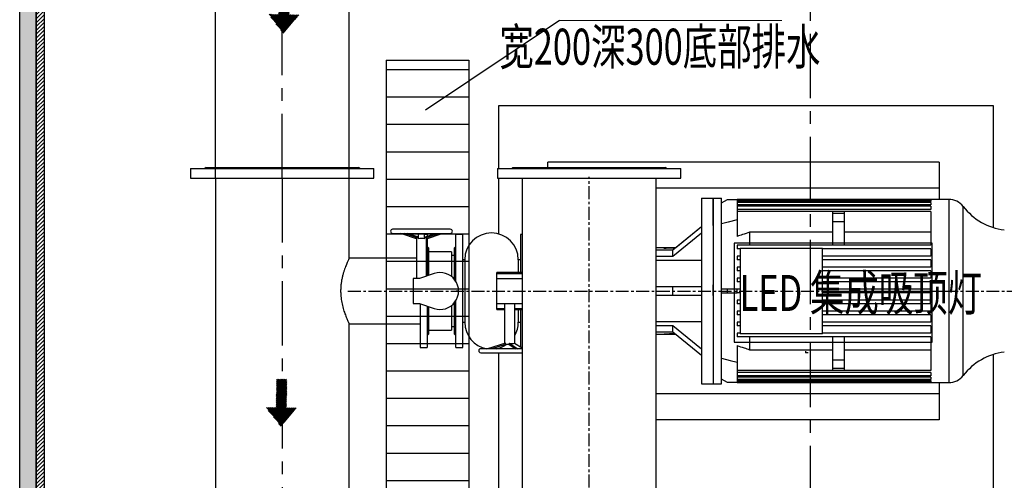
# Model space of a CAD drawing. Extents: x 7549731 to 7895860, y -2583146 to -2511728.
# Drawn here: x 7821275 to 7830837, y -2554182 to -2549709 of the extents above; entities that cross this region are included whole.
import ezdxf
from ezdxf.enums import TextEntityAlignment as Align

# ---------------------------------------------------------------- set-up
doc = ezdxf.new("R2010")
doc.units = 0
doc.header["$LTSCALE"] = 1000
doc.header["$PDSIZE"] = -3
doc.linetypes.add('CENTER', pattern=[2, 1.25, -0.25, 0.25, -0.25])
doc.linetypes.add('SLD-实线', pattern=[0])
doc.layers.get('0').update_dxf_attribs({"linetype": 'CONTINUOUS'})
doc.layers.add('AXIS', color=8, linetype='CENTER')
doc.layers.add('TEXT', color=3, linetype='CONTINUOUS', lineweight=15)
doc.layers.add('TK', color=7, linetype='CONTINUOUS', lineweight=13)
doc.styles.add('HZTXT', font='tssdeng.shx', dxfattribs={"width": 0.7, "bigfont": 'tssdchn.shx'})

# ---------------------------------------------------------------- blocks, each defined once
blk = doc.blocks.new('bz')
at = {"color": 7, "linetype": 'Continuous', "lineweight": 25}
for p, q in [((-4800, -612), (-4800, 0)), ((-4800, 0), (0, 0)), ((0, 0), (0, -1183.2)), ((-524, -550), (-4324, -550)), ((-4324, -600), (-4324, -550)), ((-524, -550), (-524, -800)), ((-7794, -612), (-7794, -704)), ((-7794, -612), (-6673.7, -612)), ((-7644, -600), (-7656, -612)), ((-7644, -600), (-6712.5, -600)), ((-6712.5, -600), (-6164, -600)), ((-6673.7, -612), (-6014, -612)), ((-6152, -612), (-6164, -600)), ((-6014, -704), (-6014, -612)), ((-4814, -612), (-4814, -704)), ((-4814, -612), (-3034, -612)), ((-4664, -600), (-4676, -612)), ((-4664, -600), (-3184, -600)), ((-3172, -612), (-3184, -600)), ((-3034, -704), (-3034, -612)), ((-7794, -704), (-6673.7, -704)), ((-7554, -704), (-7554, -9296)), ((-6673.7, -704), (-6014, -704)), ((-6254, -1482), (-6254, -704)), ((-4814, -704), (-3034, -704)), ((-4800, -1246.2), (-4800, -704)), ((-4574, -704), (-4574, -9296)), ((-3274, -9296), (-3274, -704)), ((-524, -800), (-3274, -800)), ((-524, -800), (-524, -910)), ((-2832, -900), (-2720, -900)), ((-2720, -900), (-2640, -900)), ((-2720, -900), (-2720, -2700)), ((-2640, -2700), (-2640, -900)), ((-2640, -942.9), (-2579.1, -910)), ((-2579.1, -910), (-2485.2, -910)), ((-432, -910), (-2485.2, -910)), ((-2485.2, -910), (-2485.2, -910.2)), ((-604, -910.2), (-2485.2, -910.2)), ((-2485.2, -914.5), (-2485.2, -918.8)), ((-604, -914.5), (-2485.2, -914.5)), ((-604, -918.8), (-2485.2, -918.8)), ((-2485.2, -918.8), (-2485.2, -931.8)), ((-2485.2, -931.8), (-2485.2, -940.6)), ((-604, -931.8), (-2485.2, -931.8)), ((-604, -940.6), (-2485.2, -940.6)), ((-2485.2, -940.6), (-2485.2, -963)), ((-604, -910.2), (-604, -914.5)), ((-604, -918.8), (-604, -931.8)), ((-604, -940.6), (-604, -963)), ((-432, -910), (-432, -1800)), ((-2485.2, -963), (-2485.2, -976.8)), ((-604, -963), (-2485.2, -963)), ((-604, -976.8), (-2485.2, -976.8)), ((-2485.2, -976.8), (-2485.2, -1009.8)), ((-2485.2, -1009.8), (-2485.2, -1029.2)), ((-604, -1009.8), (-2485.2, -1009.8)), ((-1560, -1029.2), (-2485.2, -1029.2)), ((-2485.2, -1029.2), (-2485.2, -1270.2)), ((-1444, -1029.2), (-1560, -1029.2)), ((-1560, -1029.2), (-1560, -1048.9)), ((-1444, -1048.9), (-1560, -1048.9)), ((-1560, -1048.9), (-1560, -1129.8)), ((-604, -1029.2), (-1444, -1029.2)), ((-1444, -1048.9), (-1444, -1029.2)), ((-1444, -1129.8), (-1444, -1048.9)), ((-604, -976.8), (-604, -1009.8)), ((-604, -1029.2), (-604, -1355)), ((-290.9, -2620.5), (-290.9, -979.5)), ((-1444, -1129.8), (-1560, -1129.8)), ((-1560, -1129.8), (-1560, -1355)), ((-1444, -1355), (-1444, -1129.8)), ((-5272, -1200), (-5832, -1200)), ((-5832, -1240), (-5272, -1240)), ((-5601.6, -1292.6), (-5752.7, -1240)), ((-5601.6, -1280), (-5716.7, -1240)), ((-5582, -1276.4), (-5686.7, -1240)), ((-5582, -1292.6), (-5582, -1240)), ((-5522, -1292.6), (-5522, -1240)), ((-5522, -1276.4), (-5417.3, -1240)), ((-5502.4, -1280), (-5387.3, -1240)), ((-5502.4, -1292.6), (-5351.3, -1240)), ((-2832, -1177.7), (-3112, -1404)), ((-3112, -1460.6), (-2832, -1234.3)), ((-2832, -1177.7), (-3082.1, -1379.9)), ((-2366.5, -1230), (-2366.5, -1355)), ((-1560, -1230), (-2366.5, -1230)), ((-604, -1230), (-1444, -1230)), ((-5602, -1292.4), (-5602, -1677.2)), ((-5601.7, -1280), (-5581.8, -1280)), ((-5601.6, -1292.6), (-5601.6, -1280)), ((-5522.2, -1280), (-5502.3, -1280)), ((-5496, -1250), (-5522, -1250)), ((-5502.4, -1292.6), (-5502.4, -1280)), ((-5502, -1653.7), (-5502, -1292.4)), ((-5496, -1250), (-5496, -1267.4)), ((-5496, -1290.4), (-5496, -1651.7)), ((-5152, -1250), (-5220, -1250)), ((-5220, -1589.5), (-5220, -1250)), ((-5152, -1589.5), (-5152, -1250)), ((-4574, -1250), (-4592, -1250)), ((-4592, -1250), (-4592, -1620)), ((-5484, -1380), (-5496, -1368)), ((-5484, -1380), (-5484, -1647.7)), ((-5260, -1420), (-5484, -1420)), ((-5260, -1420), (-5260, -1659.1)), ((-5220, -1368), (-5232, -1380)), ((-5232, -1639.3), (-5232, -1380)), ((-3172.1, -1379.9), (-3274, -1379.9)), ((-3112, -1404), (-3274, -1404)), ((-3194.2, -1384), (-3194.2, -1383.6)), ((-3166, -1379.9), (-3172.1, -1380)), ((-3163.8, -1381.5), (-3163.8, -1381.1)), ((-3135.4, -1379.9), (-3159.2, -1379.9)), ((-3145.9, -1380.5), (-3145.9, -1380.1)), ((-3145.9, -1380.5), (-3136, -1380.5)), ((-3127.4, -1380.3), (-3136, -1380.3)), ((-3127.4, -1380.6), (-3127.4, -1380.2)), ((-3082.1, -1379.9), (-3114.8, -1379.9)), ((-3112, -1460.6), (-3112, -1404)), ((-3090.6, -1386.7), (-3108.1, -1386.7)), ((-2485.2, -1355), (-2485.2, -1390.6)), ((-1560, -1355), (-2485.2, -1355)), ((-2456, -1390.6), (-2485.2, -1390.6)), ((-2456, -1384), (-2456, -2216)), ((-2456, -1384), (-1656, -1384)), ((-1656, -2216), (-1656, -1384)), ((-604, -1390.6), (-1656, -1390.6)), ((-1444, -1355), (-1560, -1355)), ((-604, -1355), (-1444, -1355)), ((-604, -1390.6), (-604, -1461.8)), ((-5602, -1482), (-6254, -1482)), ((-5232, -1456), (-5260, -1456)), ((-5132, -1496), (-5152, -1496)), ((-5132, -1496), (-5132, -2080.9)), ((-4592, -1496), (-4612, -1496)), ((-4612, -1496), (-4612, -1620)), ((-3274, -1460.6), (-3112, -1460.6)), ((-2832, -1504.2), (-3274, -1504.2)), ((-2485.2, -1461.8), (-2485.2, -1497.4)), ((-2456, -1461.8), (-2485.2, -1461.8)), ((-2456, -1497.4), (-2485.2, -1497.4)), ((-604, -1461.8), (-1656, -1461.8)), ((-604, -1497.4), (-1656, -1497.4)), ((-604, -1497.4), (-604, -1568.6)), ((-5220, -1703.6), (-5220, -1589.5)), ((-5152, -2350), (-5152, -1589.5)), ((-4574, -1620), (-4820, -1620)), ((-4820, -1629.3), (-4820, -1620)), ((-2485.2, -1568.6), (-2485.2, -1604.2)), ((-2456, -1568.6), (-2485.2, -1568.6)), ((-2456, -1604.2), (-2485.2, -1604.2)), ((-604, -1568.6), (-1656, -1568.6)), ((-604, -1604.2), (-1656, -1604.2)), ((-604, -1604.2), (-604, -1675.4)), ((-5632, -1677.2), (-5632, -1922.8)), ((-5572, -1677.2), (-5632, -1677.2)), ((-5429.2, -1629.3), (-5572, -1677.2)), ((-5232, -1686.9), (-5232, -1639.3)), ((-4820, -1677.2), (-4820, -1629.3)), ((-4820, -1629.3), (-4574, -1629.3)), ((-4820, -1922.8), (-4820, -1677.2)), ((-4820, -1677.2), (-4574, -1677.2)), ((-2485.2, -1675.4), (-2485.2, -1711)), ((-2456, -1675.4), (-2485.2, -1675.4)), ((-2456, -1711), (-2485.2, -1711)), ((-604, -1675.4), (-1656, -1675.4)), ((-604, -1711), (-1656, -1711)), ((-604, -1711), (-604, -1782.2)), ((-3112, -1760), (-3274, -1760)), ((-2832, -1760), (-3274, -1760)), ((-2832, -1760), (-3112, -1760)), ((-3112, -1840), (-3112, -1760)), ((-2720, -1740), (-2720, -1740)), ((-2579.1, -1782.2), (-2640, -1782.2)), ((-2579.1, -1817.8), (-2579.1, -1782.2)), ((-2485.2, -1782.2), (-2579.1, -1782.2)), ((-2456, -1782.2), (-2485.2, -1782.2)), ((-2485.2, -1800), (-2485.2, -1782.2)), ((-2485.2, -1817.8), (-2485.2, -1800)), ((-604, -1782.2), (-1656, -1782.2)), ((-1656, -1800), (-432, -1800)), ((-432, -1800), (-432, -2690)), ((-5220, -2350), (-5220, -1896.4)), ((-3274, -1840), (-3112, -1840)), ((-3112, -1840), (-2832, -1840)), ((-2640, -1817.8), (-2579.1, -1817.8)), ((-2579.1, -1817.8), (-2485.2, -1817.8)), ((-2456, -1817.8), (-2485.2, -1817.8)), ((-2485.2, -1889), (-2485.2, -1924.6)), ((-2456, -1889), (-2485.2, -1889)), ((-604, -1817.8), (-1656, -1817.8)), ((-604, -1889), (-1656, -1889)), ((-604, -1817.8), (-604, -1889)), ((-5632, -1922.8), (-5572, -1922.8)), ((-5572, -1922.8), (-5429.2, -1970.7)), ((-5564, -1925.5), (-5564, -2350)), ((-5496, -1948.3), (-5496, -2350)), ((-5484, -1952.3), (-5484, -2220)), ((-5260, -1940.9), (-5260, -2180)), ((-5232, -2220), (-5232, -1913.1)), ((-4820, -1922.8), (-4574, -1922.8)), ((-4820, -1970.7), (-4820, -1922.8)), ((-4820, -1980), (-4820, -1970.7)), ((-4820, -1970.7), (-4746, -1970.7)), ((-4820, -1980), (-4746, -1980)), ((-4746, -1929.5), (-4746, -2310.4)), ((-4646, -2309.9), (-4646, -1929.5)), ((-4646, -1970.7), (-4574, -1970.7)), ((-4646, -1980), (-4574, -1980)), ((-4612, -1980), (-4612, -2080.9)), ((-4592, -1980), (-4592, -2342.4)), ((-2456, -1924.6), (-2485.2, -1924.6)), ((-2485.2, -1995.8), (-2485.2, -2031.4)), ((-2456, -1995.8), (-2485.2, -1995.8)), ((-604, -1924.6), (-1656, -1924.6)), ((-604, -1995.8), (-1656, -1995.8)), ((-604, -1924.6), (-604, -1995.8)), ((-5132, -2080.9), (-5132, -2104)), ((-4612, -2080.9), (-4612, -2104)), ((-3274, -2095.8), (-2832, -2095.7)), ((-2456, -2031.4), (-2485.2, -2031.4)), ((-2485.2, -2102.6), (-2485.2, -2138.2)), ((-2456, -2102.6), (-2485.2, -2102.6)), ((-604, -2031.4), (-1656, -2031.4)), ((-604, -2102.6), (-1656, -2102.6)), ((-604, -2031.4), (-604, -2102.6)), ((-6254, -2118), (-5564, -2118)), ((-6254, -4682), (-6254, -2118)), ((-5484, -2180), (-5260, -2180)), ((-5260, -2144), (-5232, -2144)), ((-5152, -2104), (-5132, -2104)), ((-4612, -2104), (-4592, -2104)), ((-3112, -2139.4), (-3274, -2139.4)), ((-3274, -2196), (-3112, -2196)), ((-2832, -2365.7), (-3112, -2139.4)), ((-3112, -2196), (-3112, -2139.4)), ((-3112, -2196), (-2832, -2422.2)), ((-2456, -2138.2), (-2485.2, -2138.2)), ((-604, -2138.2), (-1656, -2138.2)), ((-604, -2138.2), (-604, -2209.4)), ((-5496, -2232), (-5484, -2220)), ((-5232, -2220), (-5220, -2232)), ((-3274, -2220.1), (-3172.1, -2220.1)), ((-3194.2, -2219.3), (-3194.2, -2218.9)), ((-3172.1, -2219.7), (-3159.2, -2219.7)), ((-3166, -2219.7), (-3166, -2220.1)), ((-3158.1, -2219.7), (-3159.2, -2219.7)), ((-3159.2, -2220.1), (-3135.4, -2220.1)), ((-3158.1, -2220.1), (-3159.2, -2220.1)), ((-3155.9, -2219.7), (-3158.1, -2219.7)), ((-3158.1, -2219.7), (-3158.1, -2220.1)), ((-3153.1, -2218.3), (-3153.1, -2218.7)), ((-3123.3, -2219.7), (-3114.8, -2219.7)), ((-3114.8, -2220.1), (-3082.1, -2220.1)), ((-3112.9, -2216), (-3112.9, -2216.4)), ((-3111.4, -2217.2), (-3111.4, -2216.8)), ((-3095.4, -2218.1), (-3095.4, -2218.6)), ((-2485.2, -2209.4), (-2485.2, -2245)), ((-2456, -2209.4), (-2485.2, -2209.4)), ((-1560, -2245), (-2485.2, -2245)), ((-1656, -2216), (-2456, -2216)), ((-2366.5, -2245), (-2366.5, -2370)), ((-604, -2209.4), (-1656, -2209.4)), ((-1444, -2245), (-1560, -2245)), ((-1560, -2245), (-1560, -2470.2)), ((-604, -2245), (-1444, -2245)), ((-1444, -2470.2), (-1444, -2245)), ((-604, -2245), (-604, -2570.8)), ((-5564, -2350), (-5496, -2350)), ((-5220, -2350), (-5152, -2350)), ((-4574, -2360), (-4976, -2360)), ((-4736, -2307.4), (-4910.4, -2360)), ((-4736, -2320), (-4868.8, -2360)), ((-4800, -2360), (-4800, -2353.8)), ((-4701.8, -2320), (-4736.1, -2320)), ((-4736, -2320), (-4736, -2307.4)), ((-4702, -2307.4), (-4702, -2320)), ((-4702, -2307.4), (-4614.8, -2360)), ((-4702, -2320), (-4635.6, -2360)), ((-4650, -2307.4), (-4574, -2353.3)), ((-4579.4, -2350), (-4574, -2350)), ((-2485.2, -2329.8), (-2485.2, -2570.8)), ((-2366.5, -2370), (-1560, -2370)), ((-1444, -2370), (-604, -2370)), ((-4976, -2400), (-4574, -2400)), ((-4800, -4446.2), (-4800, -2400)), ((-1444, -2470.2), (-1560, -2470.2)), ((-1560, -2470.2), (-1560, -2551.1)), ((-1444, -2551.1), (-1444, -2470.2)), ((0, -2416.8), (0, -4383.2)), ((-2485.2, -2570.8), (-2485.2, -2590.2)), ((-1560, -2570.8), (-2485.2, -2570.8)), ((-1444, -2551.1), (-1560, -2551.1)), ((-1560, -2551.1), (-1560, -2570.8)), ((-1444, -2570.8), (-1560, -2570.8)), ((-1444, -2570.8), (-1444, -2551.1)), ((-604, -2570.8), (-1444, -2570.8)), ((-2579.1, -2690), (-2640, -2657.1)), ((-604, -2590.2), (-2485.2, -2590.2)), ((-2485.2, -2590.2), (-2485.2, -2623.2)), ((-2485.2, -2623.2), (-2485.2, -2637)), ((-604, -2623.2), (-2485.2, -2623.2)), ((-604, -2637), (-2485.2, -2637)), ((-2485.2, -2637), (-2485.2, -2659.4)), ((-2485.2, -2659.4), (-2485.2, -2668.2)), ((-604, -2659.4), (-2485.2, -2659.4)), ((-604, -2668.2), (-2485.2, -2668.2)), ((-2485.2, -2668.2), (-2485.2, -2681.2)), ((-604, -2590.2), (-604, -2623.2)), ((-604, -2637), (-604, -2659.4)), ((-604, -2668.2), (-604, -2681.2)), ((-2832, -2700), (-2720, -2700)), ((-2720, -2700), (-2640, -2700)), ((-2485.2, -2690), (-2579.1, -2690)), ((-2485.2, -2681.2), (-2485.2, -2685.5)), ((-604, -2681.2), (-2485.2, -2681.2)), ((-604, -2685.5), (-2485.2, -2685.5)), ((-604, -2689.8), (-2485.2, -2689.8)), ((-2485.2, -2689.8), (-2485.2, -2690)), ((-2485.2, -2690), (-432, -2690)), ((-604, -2685.5), (-604, -2689.8)), ((-524, -2690), (-524, -2800)), ((-524, -2800), (-3274, -2800)), ((-524, -2800), (-524, -3050)), ((-524, -3050), (-3274, -3050))]:
    blk.add_line(p, q, dxfattribs=at)
at = {"color": 7, "linetype": 'Continuous'}
for p, q in [((-5192, -1800), (-5214.2, -1800)), ((-5192, -1800), (-5192, -1789.7)), ((-2720, -1800), (-2708.9, -1800)), ((-2720, -1800), (-2720, -1822.2)), ((-2720, -1800), (-2708.9, -1800)), ((-2720, -1800), (-2720, -1822.2)), ((-1820, -2396), (-1820, -2384.9)), ((-1820, -2396), (-1797.8, -2396))]:
    blk.add_line(p, q, dxfattribs=at)
at = {"color": 7, "linetype": 'Continuous', "lineweight": 25}
for points in [[(-2832, -900), (-2832, -900.7), (-2832, -902.8), (-2832, -906.4), (-2832, -911.3), (-2832, -917.7), (-2832, -925.5), (-2832, -934.6), (-2832, -945.2), (-2832, -957), (-2832, -970.2), (-2832, -984.7), (-2832, -1000.5), (-2832, -1017.6), (-2832, -1035.9), (-2832, -1055.4), (-2832, -1076.1), (-2832, -1097.9), (-2832, -1120.9), (-2832, -1144.9), (-2832, -1170), (-2832, -1196), (-2832, -1223), (-2832, -1250.9), (-2832, -1279.7), (-2832, -1309.3), (-2832, -1339.7), (-2832, -1370.8), (-2832, -1402.6), (-2832, -1435), (-2832, -1468), (-2832, -1501.5), (-2832, -1535.5), (-2832, -1569.9), (-2832, -1604.7), (-2832, -1639.8), (-2832, -1675.1), (-2832, -1710.7), (-2832, -1746.3), (-2832, -1782.1), (-2832, -1817.9), (-2832, -1853.7), (-2832, -1889.3), (-2832, -1924.9), (-2832, -1960.2), (-2832, -1995.3), (-2832, -2030.1), (-2832, -2064.5), (-2832, -2098.5), (-2832, -2132), (-2832, -2165), (-2832, -2197.4), (-2832, -2229.2), (-2832, -2260.3), (-2832, -2290.7), (-2832, -2320.3), (-2832, -2349.1), (-2832, -2377), (-2832, -2404), (-2832, -2430), (-2832, -2455.1), (-2832, -2479.1), (-2832, -2502), (-2832, -2523.9), (-2832, -2544.6), (-2832, -2564.1), (-2832, -2582.4), (-2832, -2599.4), (-2832, -2615.2), (-2832, -2629.8), (-2832, -2643), (-2832, -2654.8), (-2832, -2665.3), (-2832, -2674.5), (-2832, -2682.3), (-2832, -2688.6), (-2832, -2693.6), (-2832, -2697.1), (-2832, -2699.3), (-2832, -2700)], [(-2720, -900), (-2720, -900.7), (-2720, -902.8), (-2720, -906.4), (-2720, -911.3), (-2720, -917.7), (-2720, -925.5), (-2720, -934.6), (-2720, -945.1), (-2720, -957), (-2720, -970.2), (-2720, -984.7), (-2720, -1000.5), (-2720, -1017.6), (-2720, -1035.9), (-2720, -1055.4), (-2720, -1076.1), (-2720, -1097.9), (-2720, -1120.9), (-2720, -1144.9), (-2720, -1170), (-2720, -1196), (-2720, -1223), (-2720, -1250.9), (-2720, -1279.7), (-2720, -1309.3), (-2720, -1339.7), (-2720, -1370.8), (-2720, -1402.6), (-2720, -1435), (-2720, -1468), (-2720, -1501.5), (-2720, -1535.5), (-2720, -1569.9), (-2720, -1604.7), (-2720, -1639.8), (-2720, -1675.1), (-2720, -1710.7), (-2720, -1746.3), (-2720, -1782.1), (-2720, -1817.9), (-2720, -1853.7), (-2720, -1889.3), (-2720, -1924.9), (-2720, -1960.2), (-2720, -1995.3), (-2720, -2030.1), (-2720, -2064.5), (-2720, -2098.5), (-2720, -2132), (-2720, -2165), (-2720, -2197.4), (-2720, -2229.2), (-2720, -2260.3), (-2720, -2290.7), (-2720, -2320.3), (-2720, -2349.1), (-2720, -2377), (-2720, -2404), (-2720, -2430), (-2720, -2455.1), (-2720, -2479.1), (-2720, -2502), (-2720, -2523.9), (-2720, -2544.6), (-2720, -2564.1), (-2720, -2582.4), (-2720, -2599.4), (-2720, -2615.2), (-2720, -2629.8), (-2720, -2643), (-2720, -2654.8), (-2720, -2665.3), (-2720, -2674.5), (-2720, -2682.3), (-2720, -2688.6), (-2720, -2693.6), (-2720, -2697.1), (-2720, -2699.3), (-2720, -2700)], [(-2720, -1163.6), (-2720, -1144.9), (-2720, -1120.9), (-2720, -1097.9), (-2720, -1076.1), (-2720, -1055.4), (-2720, -1035.9), (-2720, -1017.6), (-2720, -1000.5), (-2720, -984.7), (-2720, -970.2), (-2720, -957), (-2720, -945.1), (-2720, -934.6), (-2720, -925.5), (-2720, -917.7), (-2720, -911.3), (-2720, -906.4), (-2720, -902.8), (-2720, -900.7), (-2720, -900)], [(-2485.2, -1108.3), (-2573, -1131.5), (-2640, -1149.1)], [(-2720, -1842.4), (-2720, -1842.4), (-2720, -1835.3), (-2720, -1827.2), (-2720, -1818.5), (-2720, -1809.4), (-2720, -1800), (-2720, -1790.6), (-2720, -1781.4), (-2720, -1772.7), (-2720, -1764.7), (-2720, -1757.6), (-2720, -1751.4), (-2720, -1746.5), (-2720, -1742.9), (-2720, -1740.7), (-2720, -1740)], [(-3194.2, -2218.9), (-3194.2, -2218.6), (-3194.2, -2218.3), (-3194.2, -2217.9), (-3194.2, -2217.4), (-3194.2, -2216.9), (-3194.2, -2216.4), (-3194.2, -2215.8), (-3194.2, -2215.2)], [(-3194.2, -2219.3), (-3194.2, -2219), (-3194.2, -2218.7), (-3194.2, -2218.3), (-3194.2, -2217.8), (-3194.2, -2217.3), (-3194.2, -2216.8), (-3194.2, -2216.2), (-3194.2, -2215.6)], [(-2640, -2450.9), (-2554.5, -2473.4), (-2485.2, -2491.7)]]:
    blk.add_lwpolyline(points, dxfattribs=at)
for centre, radius, start, end in [((-432, -1088), 178, 37.57579, 90), ((179.3, -617.6), 593.3, 217.57579, 263.09815), ((-5832, -1220), 20, 90, 270), ((-5272, -1220), 20, 270, 90), ((-4872, -1496), 260, 0, 180), ((-5372, -1800), 180, 251.46639, 108.53361), ((-4872, -2104), 260, 180, 259.93673), ((-4872, -2104), 260, 330.36937, 0), ((-4976, -2380), 20, 90, 270), ((-4872, -2104), 260, 280.06327, 303.82216), ((179.3, -2982.4), 593.3, 96.90185, 142.42421), ((-432, -2512), 178, 270, 322.42421)]:
    blk.add_arc(centre, radius, start, end, dxfattribs=at)
for centre, major_axis, ratio, start_param, end_param in [((-5552, -1292.1), (50, -13.3), 0.140884, 3.294968, 3.299046), ((-5552, -1304.6), (50, 0), 0.301379, 0.927295, 2.214297), ((-5552, -1292.1), (50, 13.3), 0.140884, 6.125732, 6.12981), ((-4696, -1929.5), (50, 0), 0.335248, 2.730076, 3.141593), ((-4696, -1929.5), (50, 0), 0.335248, 0, 0.411517), ((-4696, -2295.4), (50, -8.1), 0.254804, 4.633595, 5.920597)]:
    blk.add_ellipse(centre, major_axis=major_axis, ratio=ratio, start_param=start_param, end_param=end_param, dxfattribs=at)
for points, knots in [([(-2366.5, -1230), (-2389, -1237.6), (-2428.6, -1250.8), (-2468.1, -1264.4), (-2485.2, -1270.2)], [0, 0, 0, 0, 17.810737, 31.322314, 31.322314, 31.322314, 31.322314]), ([(-3194.2, -1383.6), (-3192.3, -1383.5), (-3188.5, -1383.2), (-3182.4, -1382.7), (-3176.2, -1382.2), (-3169.9, -1381.6), (-3165.9, -1381.3), (-3163.8, -1381.1)], [0, 0, 0, 0, 1.313891, 2.664003, 4.289945, 5.901741, 7.632511, 7.632511, 7.632511, 7.632511]), ([(-3194.2, -1384), (-3191.9, -1383.8), (-3187.4, -1383.5), (-3181, -1383), (-3175.2, -1382.5), (-3169.4, -1382), (-3165.7, -1381.7), (-3163.8, -1381.5)], [0, 0, 0, 0, 1.628482, 3.058095, 4.565159, 6.00396, 7.632575, 7.632575, 7.632575, 7.632575]), ([(-3152.6, -1382.4), (-3155.8, -1382.7), (-3162, -1383.5), (-3171, -1384.6), (-3179.3, -1385.5), (-3186.9, -1386.2), (-3191.7, -1386.5), (-3194.2, -1386.7)], [0, 0, 0, 0, 2.701982, 5.207581, 7.172951, 8.790066, 10.464206, 10.464206, 10.464206, 10.464206]), ([(-3194.2, -1386.7), (-3194.2, -1386.1), (-3194.2, -1384.9), (-3194.2, -1384), (-3194.2, -1383.6)], [0, 0, 0, 0, 0.4381512, 0.7824129, 0.7824129, 0.7824129, 0.7824129]), ([(-3194.2, -1387.1), (-3194.2, -1386.5), (-3194.2, -1385.3), (-3194.2, -1384.4), (-3194.2, -1384)], [0, 0, 0, 0, 0.4387533, 0.783488, 0.783488, 0.783488, 0.783488]), ([(-3159.2, -1379.9), (-3160.6, -1379.9), (-3162.5, -1379.9), (-3164.8, -1379.9), (-3165.7, -1379.9), (-3166, -1379.9)], [0, 0, 0, 0, 1.099307, 1.497062, 1.699175, 1.699175, 1.699175, 1.699175]), ([(-3163.8, -1381.1), (-3161.7, -1381.3), (-3158, -1381.7), (-3154.2, -1382.2), (-3152.6, -1382.4)], [0, 0, 0, 0, 1.576965, 2.814729, 2.814729, 2.814729, 2.814729]), ([(-3163.8, -1381.5), (-3161.7, -1381.7), (-3158.5, -1382), (-3155.3, -1382.4), (-3154.3, -1382.6)], [0, 0, 0, 0, 1.576833, 2.393354, 2.393354, 2.393354, 2.393354]), ([(-3153.2, -1380.5), (-3151.9, -1380.4), (-3149.4, -1380.2), (-3147, -1380.1), (-3145.9, -1380.1)], [0, 0, 0, 0, 1.022168, 1.825301, 1.825301, 1.825301, 1.825301]), ([(-3108.1, -1386.7), (-3116.5, -1385.1), (-3131.5, -1382.2), (-3146.6, -1381), (-3153.2, -1380.5)], [0, 0, 0, 0, 6.367432, 11.395619, 11.395619, 11.395619, 11.395619]), ([(-3145.9, -1380.1), (-3143.7, -1380), (-3139.4, -1379.9), (-3133.3, -1379.9), (-3128.7, -1379.9), (-3126.2, -1380.1), (-3125.5, -1380.1)], [0, 0, 0, 0, 1.588954, 3.083095, 4.484273, 5.122679, 5.122679, 5.122679, 5.122679]), ([(-3114.8, -1379.9), (-3116.7, -1379.9), (-3120.8, -1379.9), (-3125.1, -1380.1), (-3127.4, -1380.2)], [0, 0, 0, 0, 1.455845, 3.156313, 3.156313, 3.156313, 3.156313]), ([(-3127.4, -1380.2), (-3118.1, -1380.8), (-3105.1, -1381.7), (-3092.1, -1384.2), (-3088.3, -1384.9)], [0, 0, 0, 0, 6.99056, 9.84717, 9.84717, 9.84717, 9.84717]), ([(-3127.4, -1380.6), (-3118.1, -1381.2), (-3105.2, -1382.1), (-3092.4, -1384.5), (-3088.8, -1385.2)], [0, 0, 0, 0, 6.990506, 9.742801, 9.742801, 9.742801, 9.742801]), ([(-6254.3, -1482.5), (-6254.2, -1482.4), (-6254.1, -1482.2), (-6255.9, -1485.8), (-6259.1, -1492.6), (-6263.9, -1502.6), (-6269.9, -1515.7), (-6276.9, -1531.7), (-6284.9, -1550.9), (-6293.6, -1573.4), (-6302.8, -1599.2), (-6311.8, -1628), (-6320.3, -1659.8), (-6327.7, -1694.4), (-6333.1, -1729.7), (-6336.3, -1765.3), (-6337.4, -1800.4), (-6336.4, -1834.3), (-6333.5, -1866.5), (-6329.1, -1896.7), (-6323.5, -1926.2), (-6316.6, -1954.7), (-6308.8, -1981.9), (-6300.2, -2008.2), (-6291.2, -2033.1), (-6282.1, -2056), (-6273.5, -2076), (-6266.1, -2092.5), (-6260.1, -2105.3), (-6256.1, -2113.6), (-6254.2, -2117.7), (-6254.2, -2117.6), (-6254.2, -2117.5)], [0, 0, 0, 0, 3.181722, 8.470347, 13.776104, 19.066396, 24.43189, 29.812692, 35.18021, 41.040881, 46.918269, 52.778731, 58.984663, 65.211747, 71.412552, 77.127328, 82.864206, 88.577897, 93.705208, 98.848593, 103.978397, 109.346773, 114.729687, 120.099852, 126.11416, 132.146233, 138.158953, 144.30556, 150.474146, 156.616922, 162.210598, 165.582841, 165.582841, 165.582841, 165.582841]), ([(-3194.2, -2215.6), (-3186.2, -2216.8), (-3171.8, -2219), (-3157.4, -2219.7), (-3151.1, -2220)], [0, 0, 0, 0, 6.062624, 10.842787, 10.842787, 10.842787, 10.842787]), ([(-3172.1, -2219.6), (-3175.3, -2219.6), (-3182.7, -2219.7), (-3190.1, -2219.2), (-3194.2, -2218.9)], [0, 0, 0, 0, 2.427565, 5.531198, 5.531198, 5.531198, 5.531198]), ([(-3166, -2220.1), (-3171.3, -2220.1), (-3180.7, -2220.2), (-3190.1, -2219.6), (-3194.2, -2219.3)], [0, 0, 0, 0, 3.952457, 7.055827, 7.055827, 7.055827, 7.055827]), ([(-3160.6, -2220.1), (-3161.5, -2220.1), (-3163, -2220.1), (-3164.7, -2220.1), (-3165.7, -2220.1), (-3166, -2220.1)], [0, 0, 0, 0, 0.74363, 1.145107, 1.349112, 1.349112, 1.349112, 1.349112]), ([(-3159.2, -2218), (-3156.6, -2217.7), (-3151.2, -2217.2), (-3143.2, -2216.3), (-3135.4, -2215.4), (-3127.7, -2214.7), (-3122.6, -2214.2), (-3120.1, -2214)], [0, 0, 0, 0, 2.182463, 4.327175, 6.311665, 8.085269, 9.840029, 9.840029, 9.840029, 9.840029]), ([(-3153.1, -2218.7), (-3154.2, -2218.5), (-3156.3, -2218.3), (-3158.3, -2218.1), (-3159.2, -2218)], [0, 0, 0, 0, 0.870576, 1.554216, 1.554216, 1.554216, 1.554216]), ([(-3151.1, -2220), (-3151.9, -2220), (-3154.2, -2220.1), (-3156.6, -2220.1), (-3158.1, -2220.1)], [0, 0, 0, 0, 0.646324, 1.746343, 1.746343, 1.746343, 1.746343]), ([(-3153.1, -2218.3), (-3154.2, -2218.1), (-3155.7, -2218), (-3157.1, -2217.8), (-3157.4, -2217.8)], [0, 0, 0, 0, 0.870474, 1.087708, 1.087708, 1.087708, 1.087708]), ([(-3112.9, -2216), (-3113.4, -2216), (-3114.5, -2215.9), (-3117.4, -2215.8), (-3123.2, -2215.9), (-3135.7, -2216.9), (-3145.8, -2217.7), (-3153.1, -2218.3)], [0, 0, 0, 0, 0.408373, 0.844255, 1.90572, 4.220138, 10.062348, 10.062348, 10.062348, 10.062348]), ([(-3112.9, -2216.4), (-3113.6, -2216.4), (-3115, -2216.2), (-3118.3, -2216.2), (-3124.4, -2216.4), (-3136.5, -2217.4), (-3146.3, -2218.1), (-3153.1, -2218.7)], [0, 0, 0, 0, 0.511576, 1.076601, 2.180956, 4.586413, 10.062276, 10.062276, 10.062276, 10.062276]), ([(-3135.4, -2220.1), (-3134.6, -2220.1), (-3132, -2220.1), (-3127.9, -2220), (-3123.8, -2219.8), (-3120.9, -2219.5), (-3119, -2219.3), (-3117.3, -2219.1), (-3115.8, -2218.9), (-3113.4, -2218.4), (-3111.4, -2217.8), (-3111.3, -2216.9), (-3112.4, -2216.6), (-3112.9, -2216.4)], [0, 0, 0, 0, 0.397087, 1.442963, 2.421125, 2.875609, 3.303041, 3.703819, 4.078429, 4.427463, 5.683852, 6.146479, 6.546459, 6.546459, 6.546459, 6.546459]), ([(-3120.1, -2214), (-3115.7, -2213.7), (-3110.1, -2213.3), (-3103.2, -2213.2), (-3098.7, -2213.3), (-3095.9, -2213.7), (-3093.9, -2214)], [0, 0, 0, 0, 3.336033, 4.181888, 4.918354, 6.567121, 6.567121, 6.567121, 6.567121]), ([(-3095.4, -2218.1), (-3096.9, -2218.4), (-3099.5, -2218.9), (-3103.9, -2219.4), (-3108.8, -2219.6), (-3112.6, -2219.7), (-3114.7, -2219.7), (-3114.8, -2219.7)], [0, 0, 0, 0, 1.282825, 2.333738, 3.554608, 4.784614, 4.860349, 4.860349, 4.860349, 4.860349]), ([(-3095.4, -2218.6), (-3096.7, -2218.8), (-3099, -2219.2), (-3103.3, -2219.7), (-3108.4, -2220), (-3112.5, -2220.1), (-3114.7, -2220.1), (-3114.8, -2220.1)], [0, 0, 0, 0, 1.097176, 2.105481, 3.470764, 4.834954, 4.857971, 4.857971, 4.857971, 4.857971]), ([(-3111.6, -2216.8), (-3111.5, -2216.7), (-3111.5, -2216.6), (-3112, -2216.3), (-3112.6, -2216.1), (-3112.9, -2216)], [0, 0, 0, 0, 0.154058, 0.2972936, 0.4336098, 0.4336098, 0.4336098, 0.4336098]), ([(-3093.9, -2214), (-3093.4, -2214.1), (-3092.7, -2214.4), (-3091.6, -2214.7), (-3090.7, -2215.1), (-3090.1, -2215.7), (-3090.3, -2216.5), (-3092.1, -2217.6), (-3094.3, -2218.2), (-3095.4, -2218.6)], [0, 0, 0, 0, 0.202116, 0.354696, 0.524805, 0.800287, 1.114384, 1.776066, 2.596058, 2.596058, 2.596058, 2.596058]), ([(-3090.3, -2215.6), (-3090.4, -2215.8), (-3090.6, -2216.3), (-3091.8, -2216.9), (-3093.5, -2217.6), (-3094.7, -2217.9), (-3095.4, -2218.1)], [0, 0, 0, 0, 0.256616, 0.691522, 1.0197, 1.473535, 1.473535, 1.473535, 1.473535]), ([(-2485.2, -2329.8), (-2463.4, -2337.2), (-2423.9, -2350.8), (-2384.3, -2364), (-2366.5, -2370)], [0, 0, 0, 0, 17.269488, 31.322313, 31.322313, 31.322313, 31.322313])]:
    blk.add_open_spline(points, degree=3, knots=knots, dxfattribs=at)
at = {"color": 7, "linetype": 'Continuous'}
for p in [(-5192, -1800), (-2720, -1800), (-2720, -1800), (-1820, -2396)]:
    blk.add_point(p, dxfattribs=at)
at = {"layer": 'AXIS', "color": 8, "ltscale": 0.5}
blk.add_line((-6904, -704), (-6904, -9296), dxfattribs=at)
at = {"layer": 'AXIS', "color": 8, "ltscale": 0.1}
for points in [[(-3924, -9308), (-3924, -692)], [(-6266, -1800), (527.9, -1800)]]:
    blk.add_lwpolyline(points, dxfattribs=at)

msp = doc.modelspace()

# ---------------------------------------------------------------- hatches: boundary and pattern name
msp.add_hatch(color=256).paths.add_polyline_path([(7832035.1, -2564243.9), (7821275.1, -2564243.9), (7821275.1, -2548443.9), (7837075.1, -2548443.9), (7837075.1, -2564243.9), (7835495.1, -2564243.9), (7835495.1, -2564083.9), (7836915.1, -2564083.9), (7836915.1, -2548603.9), (7821435.1, -2548603.9), (7821435.1, -2564083.9), (7832035.1, -2564083.9)])
h = msp.add_hatch()
h.set_pattern_fill('普通砖', color=8, scale=0.1, style=0)
h.set_pattern_definition([(45, (-10675.748, 17255.15), (-18.80904038, 18.80904038), [])])
h.paths.add_polyline_path([(7832035.1, -2564083.9), (7832035.1, -2564003.9), (7821515.1, -2564003.9), (7821515.1, -2548683.9), (7836835.1, -2548683.9), (7836835.1, -2564003.9), (7835495.1, -2564003.9), (7835495.1, -2564083.9), (7836915.1, -2564083.9), (7836915.1, -2548603.9), (7821435.1, -2548603.9), (7821435.1, -2564083.9)])
at = {"linetype": 'SLD-实线', "lineweight": 25}
h = msp.add_hatch(dxfattribs=at)
h.set_pattern_fill('ANSI31', scale=66.486558, angle=808.92772)
h.set_pattern_definition([(313.927717, (7839196.676, -2424089.048), (5.98558194, 5.76563384), [])])
h.paths.add_polyline_path([(7823845.4, -2549383.3), (7823836.8, -2549843.3), (7823989.3, -2549662.2), (7823890.6, -2549660.3), (7823895.8, -2549384.3)])
h.paths.add_polyline_path([(7823691.2, -2549656.6), (7823836.8, -2549843.3), (7823845.4, -2549383.3), (7823795, -2549382.4), (7823789.8, -2549658.4)])
h = msp.add_hatch()
h.set_pattern_fill('普通砖', color=8, angle=135, style=0)
h.set_pattern_definition([(180, (-24102, -10425.44), (-6e-14, -266), [])])
h.paths.add_polyline_path([(7824835.4, -2550103.9), (7825635.4, -2550103.9), (7825635.4, -2563763.9), (7824835.4, -2563763.9)])
h = msp.add_hatch(dxfattribs=at)
h.set_pattern_fill('ANSI31', scale=66.486558, angle=808.92772)
h.set_pattern_definition([(313.927717, (7839171.772, -2427906.345), (5.98558194, 5.76563384), [])])
h.paths.add_polyline_path([(7823820.5, -2553200.6), (7823811.9, -2553660.6), (7823964.4, -2553479.5), (7823865.7, -2553477.6), (7823870.9, -2553201.6)])
h.paths.add_polyline_path([(7823666.3, -2553473.9), (7823811.9, -2553660.6), (7823820.5, -2553200.6), (7823770.1, -2553199.7), (7823764.9, -2553475.7)])

# ---------------------------------------------------------------- linework, layer by layer
for p, q in [((7823176.1, -2551247.9), (7823176.1, -2548343.9)), ((7824475.1, -2551247.9), (7824475.1, -2548343.9)), ((7826518.3, -2549717.1), (7825214.8, -2550588.2)), ((7824835.4, -2550103.9), (7824835.4, -2564003.9)), ((7824835.4, -2550103.9), (7825635.4, -2550103.9)), ((7825635.4, -2550103.9), (7825635.4, -2564003.9))]:
    msp.add_line(p, q)
for points in [[(7832035.1, -2564243.9), (7821275.1, -2564243.9), (7821275.1, -2548443.9), (7837075.1, -2548443.9), (7837075.1, -2564243.9), (7835495.1, -2564243.9)], [(7832035.1, -2564083.9), (7821435.1, -2564083.9), (7821435.1, -2548603.9), (7836915.1, -2548603.9), (7836915.1, -2564083.9), (7835495.1, -2564083.9)], [(7832035.1, -2564003.9), (7821515.1, -2564003.9), (7821515.1, -2548683.9), (7836835.1, -2548683.9), (7836835.1, -2564003.9), (7835495.1, -2564003.9)]]:
    msp.add_lwpolyline(points)
for points in [[(7832035.1, -2564243.9), (7821275.1, -2564243.9), (7821275.1, -2548443.9), (7837075.1, -2548443.9), (7837075.1, -2564243.9), (7835495.1, -2564243.9), (7835495.1, -2564083.9), (7836915.1, -2564083.9), (7836915.1, -2548603.9), (7821435.1, -2548603.9), (7821435.1, -2564083.9), (7832035.1, -2564083.9)], [(7832035.1, -2564083.9), (7832035.1, -2564003.9), (7821515.1, -2564003.9), (7821515.1, -2548683.9), (7836835.1, -2548683.9), (7836835.1, -2564003.9), (7835495.1, -2564003.9), (7835495.1, -2564083.9), (7836915.1, -2564083.9), (7836915.1, -2548603.9), (7821435.1, -2548603.9), (7821435.1, -2564083.9)]]:
    msp.add_lwpolyline(points, close=True)
at = {"color": 7, "linetype": 'SLD-实线', "lineweight": 25}
msp.add_lwpolyline([(7828215.1, -2551880.7), (7828215.1, -2552840.7), (7830135.1, -2552840.7), (7830135.1, -2551880.7)], close=True, dxfattribs=at)
at = {"layer": 'AXIS', "color": 8, "ltscale": 0.5}
for p, q in [((7823825.1, -2551247.9), (7823825.1, -2548343.9)), ((7828953.5, -2557471.7), (7828953.5, -2548904))]:
    msp.add_line(p, q, dxfattribs=at)
at = {"layer": 'TK', "color": 7, "linetype": 'Continuous'}
msp.add_lwpolyline([(7828675, -2549717.1), (7826518.3, -2549717.1)], dxfattribs=at)

# ---------------------------------------------------------------- block references
msp.add_blockref('bz', (7830729.1, -2550543.9))

# ---------------------------------------------------------------- texts
at = {"layer": 'TEXT', "style": 'HZTXT', "width": 0.7}
msp.add_text('宽200深300底部排水', height=350, dxfattribs=at).set_placement((7827492.3, -2550016.9), align=Align.MIDDLE)
msp.add_text('LED 集成吸顶灯', height=350, dxfattribs=at).set_placement((7828267, -2552538.2))

doc.saveas('drawing.dxf')
